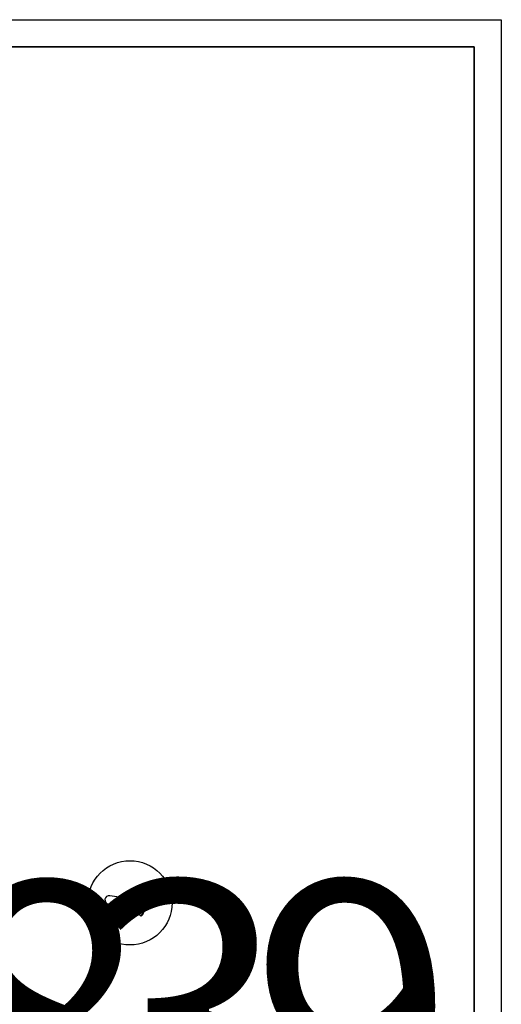
# Model space of a CAD drawing. Units: millimetres. Extents: x 4272 to 69753, y -16541 to 62524.
# Drawn here: x 36851 to 36940, y 50937 to 51119 of the extents above; entities that cross this region are included whole.
import ezdxf

# ---------------------------------------------------------------- set-up
doc = ezdxf.new("R2010")
doc.units = ezdxf.units.MM
doc.layers.add('OBRYS', color=7, linetype='Continuous', lineweight=35)
doc.layers.add('TENKA', color=7, linetype='Continuous')
doc.styles.add('SLDTEXTSTYLE0', font='TXT', dxfattribs={"width": 0.7})
doc.dimstyles.new('SLDDIMSTYLE0', dxfattribs={"dimtxt": 50, "dimasz": 3.302, "dimexe": 0, "dimexo": 0.0625, "dimgap": 12.5, "dimtad": 1, "dimdec": 1, "dimrnd": 1e-09, "dimzin": 12, "dimdsep": 46, "dimtxsty": 'SLDTEXTSTYLE0', "dimsah": 1, "dimcen": 0.09, "dimadec": 0, "dimazin": 3, "dimtfac": 1, "dimtdec": 1, "dimtofl": 0, "dimtmove": 0, "dimatfit": 3, "dimfxl": 1, "dimfrac": 2, "dimtolj": 1, "dimtzin": 12, "dimarcsym": 0})

# ---------------------------------------------------------------- blocks, each defined once
blk = doc.blocks.new('*D256')
at = {"layer": 'Defpoints', "color": 0, "transparency": 16777216}
for p in [(36817.44, 50899.34), (36850.78, 50899.34), (36817.44, 50897.46)]:
    blk.add_point(p, dxfattribs=at)
at = {"layer": 'OBRYS', "color": 0, "lineweight": -2, "transparency": 16777216}
for p, q in [((36817.44, 50899.28), (36817.44, 50897.46)), ((36850.78, 50899.28), (36850.78, 50897.46)), ((36847.47, 50897.46), (36820.74, 50897.46))]:
    blk.add_line(p, q, dxfattribs=at)
at = {"layer": 'OBRYS', "color": 0, "transparency": 16777216}
for points in [[(36820.74, 50898.01), (36820.74, 50896.91), (36817.44, 50897.46)], [(36847.47, 50898.01), (36847.47, 50896.91), (36850.78, 50897.46)]]:
    blk.add_solid(points, dxfattribs=at)
at = {"layer": 'OBRYS', "color": 0, "transparency": 16777216, "insert": (36834.11, 50934.96), "char_height": 50, "attachment_point": 5, "style": 'SLDTEXTSTYLE0'}
blk.add_mtext('\\A1;33.3', dxfattribs=at)
blk = doc.blocks.new('*D257')
at = {"layer": 'Defpoints', "color": 0, "transparency": 16777216}
for p in [(36850.78, 50899.34), (36879.66, 50899.34), (36879.66, 50897.46)]:
    blk.add_point(p, dxfattribs=at)
at = {"layer": 'OBRYS', "color": 0, "lineweight": -2, "transparency": 16777216}
for p, q in [((36850.78, 50899.28), (36850.78, 50897.46)), ((36879.66, 50899.28), (36879.66, 50897.46)), ((36847.47, 50897.46), (36844.17, 50897.46)), ((36882.97, 50897.46), (36886.27, 50897.46))]:
    blk.add_line(p, q, dxfattribs=at)
at = {"layer": 'OBRYS', "color": 0, "transparency": 16777216}
for points in [[(36847.47, 50898.01), (36847.47, 50896.91), (36850.78, 50897.46)], [(36882.97, 50898.01), (36882.97, 50896.91), (36879.66, 50897.46)]]:
    blk.add_solid(points, dxfattribs=at)
at = {"layer": 'OBRYS', "color": 0, "transparency": 16777216, "insert": (36865.22, 50934.96), "char_height": 50, "attachment_point": 5, "style": 'SLDTEXTSTYLE0'}
blk.add_mtext('\\A1;28.9', dxfattribs=at)
blk = doc.blocks.new('*D258')
at = {"layer": 'Defpoints', "color": 0, "transparency": 16777216}
for p in [(36568.55, 50899.34), (36879.66, 50899.34), (36568.55, 50885.46)]:
    blk.add_point(p, dxfattribs=at)
at = {"layer": 'OBRYS', "color": 0, "lineweight": -2, "transparency": 16777216}
for p, q in [((36568.55, 50899.28), (36568.55, 50885.46)), ((36879.66, 50899.28), (36879.66, 50885.46)), ((36876.36, 50885.46), (36571.86, 50885.46))]:
    blk.add_line(p, q, dxfattribs=at)
at = {"layer": 'OBRYS', "color": 0, "transparency": 16777216}
for points in [[(36571.86, 50886.01), (36571.86, 50884.91), (36568.55, 50885.46)], [(36876.36, 50886.01), (36876.36, 50884.91), (36879.66, 50885.46)]]:
    blk.add_solid(points, dxfattribs=at)
at = {"layer": 'OBRYS', "color": 0, "transparency": 16777216, "insert": (36718.65, 50922.96), "char_height": 50, "attachment_point": 5, "style": 'SLDTEXTSTYLE0'}
blk.add_mtext('\\A1;311.1', dxfattribs=at)
blk = doc.blocks.new('*D260')
at = {"layer": 'Defpoints', "color": 0, "transparency": 16777216}
for p in [(36601.89, 50899.34), (36879.66, 50899.34), (36879.66, 50891.46)]:
    blk.add_point(p, dxfattribs=at)
at = {"layer": 'OBRYS', "color": 0, "lineweight": -2, "transparency": 16777216}
for p, q in [((36601.89, 50899.28), (36601.89, 50891.46)), ((36879.66, 50899.28), (36879.66, 50891.46)), ((36605.19, 50891.46), (36876.36, 50891.46))]:
    blk.add_line(p, q, dxfattribs=at)
at = {"layer": 'OBRYS', "color": 0, "transparency": 16777216}
for points in [[(36605.19, 50892.01), (36605.19, 50890.91), (36601.89, 50891.46)], [(36876.36, 50892.01), (36876.36, 50890.91), (36879.66, 50891.46)]]:
    blk.add_solid(points, dxfattribs=at)
at = {"layer": 'OBRYS', "color": 0, "transparency": 16777216, "insert": (36718.65, 50928.96), "char_height": 50, "attachment_point": 5, "style": 'SLDTEXTSTYLE0'}
blk.add_mtext('\\A1;277.8', dxfattribs=at)

msp = doc.modelspace()

# ---------------------------------------------------------------- linework, layer by layer
at = {"color": 7, "linetype": 'Continuous'}
for p, q in [((36869.441, 50957.043), (36867.681, 50957.294)), ((36869.218, 50955.481), (36869.444, 50957.065)), ((36869.24, 50955.478), (36869.466, 50957.062)), ((36869.243, 50955.5), (36869.463, 50957.04)), ((36869.466, 50957.062), (36869.444, 50957.065)), ((36867.461, 50955.754), (36869.221, 50955.503)), ((36869.218, 50955.481), (36869.24, 50955.478))]:
    msp.add_line(p, q, dxfattribs=at)
at = {"color": 7, "linetype": 'Continuous', "flags": 128}
for points in [[(36873.892, 50957.636), (36873.619, 50957.599), (36873.37, 50957.566), (36873.144, 50957.535), (36872.941, 50957.508), (36872.762, 50957.483), (36872.606, 50957.462), (36872.474, 50957.445), (36872.366, 50957.43), (36872.26, 50957.416), (36872.155, 50957.401), (36872.044, 50957.387), (36871.927, 50957.371), (36871.804, 50957.354), (36871.668, 50957.336), (36871.525, 50957.317), (36871.372, 50957.296), (36871.199, 50957.273), (36871.003, 50957.246), (36870.786, 50957.217), (36870.561, 50957.187), (36870.316, 50957.154), (36870.052, 50957.118), (36869.767, 50957.08), (36869.463, 50957.04)], [(36873.242, 50953.726), (36873.273, 50953.687), (36873.308, 50953.653), (36873.341, 50953.63), (36873.378, 50953.612), (36873.417, 50953.602), (36873.455, 50953.599), (36873.494, 50953.603), (36873.532, 50953.614), (36873.571, 50953.631), (36873.61, 50953.655), (36873.649, 50953.687), (36873.69, 50953.726), (36873.729, 50953.772), (36873.769, 50953.825), (36873.807, 50953.884), (36873.845, 50953.948), (36873.882, 50954.018), (36873.918, 50954.093), (36873.954, 50954.173), (36873.989, 50954.259), (36874.022, 50954.348), (36874.055, 50954.442), (36874.087, 50954.54), (36874.117, 50954.642), (36874.147, 50954.746), (36874.174, 50954.854), (36874.201, 50954.965), (36874.226, 50955.078), (36874.249, 50955.192), (36874.271, 50955.309), (36874.291, 50955.426), (36874.309, 50955.544), (36874.325, 50955.662), (36874.339, 50955.781), (36874.352, 50955.899), (36874.362, 50956.015), (36874.37, 50956.131), (36874.376, 50956.245), (36874.38, 50956.357), (36874.382, 50956.467), (36874.382, 50956.574), (36874.38, 50956.677), (36874.375, 50956.778), (36874.369, 50956.874), (36874.36, 50956.967), (36874.349, 50957.055), (36874.336, 50957.138), (36874.321, 50957.217), (36874.303, 50957.29), (36874.284, 50957.359), (36874.262, 50957.422), (36874.237, 50957.479), (36874.21, 50957.531), (36874.18, 50957.577), (36874.148, 50957.616), (36874.112, 50957.647), (36874.079, 50957.669), (36874.041, 50957.685), (36874.003, 50957.694), (36873.964, 50957.695), (36873.926, 50957.689), (36873.887, 50957.677), (36873.849, 50957.658), (36873.809, 50957.632), (36873.799, 50957.624)], [(36873.329, 50953.689), (36873.369, 50953.676), (36873.423, 50953.679), (36873.479, 50953.701), (36873.536, 50953.741), (36873.594, 50953.799), (36873.653, 50953.875), (36873.711, 50953.969), (36873.77, 50954.078), (36873.827, 50954.204), (36873.883, 50954.345), (36873.936, 50954.496), (36873.987, 50954.658), (36874.034, 50954.83), (36874.077, 50955.009), (36874.116, 50955.194), (36874.151, 50955.385), (36874.182, 50955.58), (36874.207, 50955.776), (36874.227, 50955.969), (36874.241, 50956.158), (36874.249, 50956.343), (36874.252, 50956.52), (36874.249, 50956.69), (36874.241, 50956.85), (36874.226, 50957.001), (36874.206, 50957.138), (36874.181, 50957.259), (36874.151, 50957.365), (36874.116, 50957.455), (36874.076, 50957.527), (36874.033, 50957.582), (36873.986, 50957.618), (36873.935, 50957.636), (36873.892, 50957.635)], [(36874.241, 50956.78), (36874.243, 50956.751), (36874.247, 50956.654), (36874.249, 50956.553), (36874.249, 50956.448), (36874.247, 50956.341), (36874.242, 50956.231), (36874.236, 50956.119), (36874.227, 50956.006), (36874.217, 50955.891), (36874.204, 50955.775), (36874.19, 50955.659), (36874.174, 50955.542), (36874.156, 50955.426), (36874.136, 50955.311), (36874.114, 50955.197), (36874.091, 50955.085), (36874.066, 50954.975), (36874.04, 50954.867), (36874.013, 50954.763), (36873.984, 50954.661), (36873.954, 50954.563), (36873.924, 50954.469), (36873.903, 50954.412)], [(36869.243, 50955.5), (36869.54, 50955.368), (36869.817, 50955.246), (36870.073, 50955.132), (36870.308, 50955.028), (36870.523, 50954.933), (36870.718, 50954.846), (36870.883, 50954.773), (36871.03, 50954.708), (36871.161, 50954.65), (36871.285, 50954.595), (36871.403, 50954.542), (36871.601, 50954.455), (36871.781, 50954.375), (36871.848, 50954.345), (36871.917, 50954.314), (36872.003, 50954.276), (36872.106, 50954.231), (36872.25, 50954.167), (36872.418, 50954.092), (36872.61, 50954.007), (36872.826, 50953.911), (36873.065, 50953.804), (36873.328, 50953.688)]]:
    msp.add_lwpolyline(points, dxfattribs=at)
at = {"color": 7, "linetype": 'Continuous'}
msp.add_circle((36871.421, 50955.974), 7.778, dxfattribs=at)
msp.add_arc((36867.571, 50956.524), 0.778, 81.87674, 261.87674, dxfattribs=at)
at = {"layer": 'OBRYS'}
for p, q in [((36525.018, 51114.051), (36935.018, 51114.051)), ((36935.018, 51114.051), (36935.018, 50827.051))]:
    msp.add_line(p, q, dxfattribs=at)
at = {"layer": 'TENKA'}
for p, q in [((36520.018, 51119.051), (36940.018, 51119.051)), ((36940.018, 51119.051), (36940.018, 50822.051))]:
    msp.add_line(p, q, dxfattribs=at)

# ---------------------------------------------------------------- dimensions: what is measured, and where the dimension line sits
at = {"layer": 'OBRYS'}
for base, p1, p2, picture, middle in [((36817.442, 50897.462), (36850.776, 50899.342), (36817.442, 50899.342), '*D256', (36834.109, 50897.462)), ((36879.665, 50897.462), (36850.776, 50899.342), (36879.665, 50899.342), '*D257', (36865.22, 50897.462)), ((36879.665, 50891.462), (36601.887, 50899.342), (36879.665, 50899.342), '*D260', (36718.652, 50891.462)), ((36568.553, 50885.462), (36879.665, 50899.342), (36568.553, 50899.342), '*D258', (36718.652, 50885.462))]:
    dim = msp.add_linear_dim(base=base, p1=p1, p2=p2, dimstyle='SLDDIMSTYLE0', dxfattribs=at)
    dim.commit()
    dim.dimension.update_dxf_attribs({"geometry": picture, "text_midpoint": middle, "dimtype": 160})

doc.saveas('drawing.dxf')
